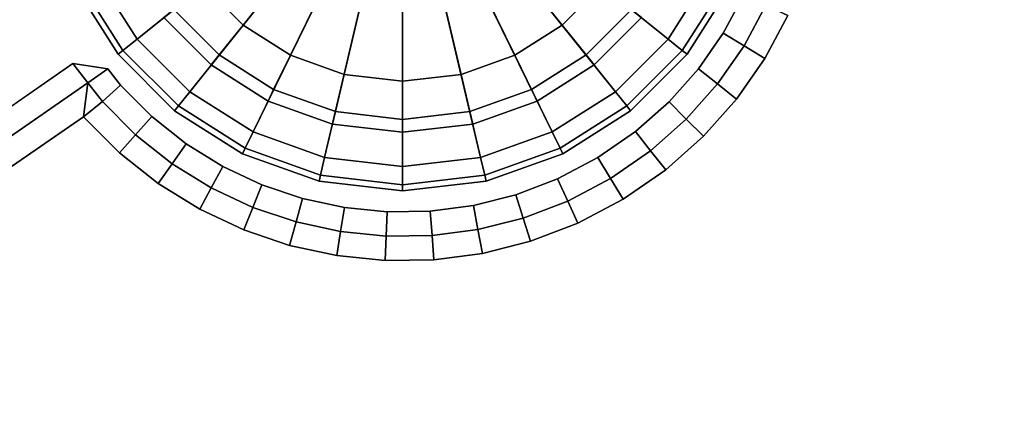
# Model space of a CAD drawing. Units: millimetres. Extents: x 4996 to 6361, y 5075 to 6322.
# Drawn here: x 5131 to 5171, y 6258 to 6275 of the extents above; entities that cross this region are included whole.
import ezdxf

# ---------------------------------------------------------------- set-up
doc = ezdxf.new("R2010")
doc.units = ezdxf.units.MM
doc.header["$MEASUREMENT"] = 0

# ---------------------------------------------------------------- blocks, each defined once
blk = doc.blocks.new('23f878cb-b410-4072-99d6-75f0e1d8558f')
at = {"color": 0}
for points, invisible_edges in [([(20.6979, 22.1271, 43.4), (22.2373, 20.5019, 43.4), (24.2351, 15.6217, 43.4)], 14), ([(20.6979, 22.1271, 43.4), (24.2351, 15.6217, 43.4), (24.2613, 15.4214, 43.4)], 13), ([(24.2613, 15.4214, 48.3), (24.2351, 15.6217, 48.3), (20.6979, 22.1271, 48.3)], 14), ([(24.2351, 15.6217, 48.3), (22.2373, 20.5019, 48.3), (20.6979, 22.1271, 48.3)], 13), ([(22.2373, 20.5019, 43.4), (24.2322, 15.8221, 43.4), (24.2351, 15.6217, 43.4)], 13), ([(22.2373, 20.5019, 43.4), (23.6507, 18.7628, 43.4), (24.252, 16.0206, 43.4)], 14), ([(22.2373, 20.5019, 43.4), (24.252, 16.0206, 43.4), (24.2322, 15.8221, 43.4)], 13), ([(24.252, 16.0206, 48.3), (23.6507, 18.7628, 48.3), (22.2373, 20.5019, 48.3)], 13), ([(24.2351, 15.6217, 48.3), (24.2322, 15.8221, 48.3), (22.2373, 20.5019, 48.3)], 14), ([(24.2322, 15.8221, 48.3), (24.252, 16.0206, 48.3), (22.2373, 20.5019, 48.3)], 14), ([(23.7307, 18.8229, 43.4), (23.8107, 18.883, 43.5), (25.0421, 17.1069, 43.5)], 12), ([(23.8107, 18.883, 48.2), (23.7307, 18.8229, 48.3), (24.9632, 17.0453, 48.3)], 12), ([(23.8107, 18.883, 48.2), (25.0421, 17.1069, 48.2), (25.0421, 17.1069, 43.5)], 12), ([(25.0421, 17.1069, 43.5), (23.8107, 18.883, 43.5), (23.8107, 18.883, 48.2)], 12), ([(24.9632, 17.0453, 48.3), (25.0421, 17.1069, 48.2), (23.8107, 18.883, 48.2)], 12), ([(24.8238, 17.0632, 43.4), (23.6507, 18.7628, 43.4), (23.7307, 18.8229, 43.4)], 12), ([(24.9632, 17.0453, 48.3), (23.7307, 18.8229, 48.3), (23.6507, 18.7628, 48.3)], 12), ([(23.7307, 18.8229, 43.4), (24.9632, 17.0453, 43.4), (24.8238, 17.0632, 43.4)], 12), ([(25.0421, 17.1069, 43.5), (24.9632, 17.0453, 43.4), (23.7307, 18.8229, 43.4)], 12), ([(23.6507, 18.7628, 48.3), (24.8238, 17.0632, 48.3), (24.9632, 17.0453, 48.3)], 12), ([(23.6507, 18.7628, 43.4), (24.6745, 16.9152, 43.4), (24.5484, 16.756, 43.4)], 13), ([(23.6507, 18.7628, 43.4), (24.2939, 16.2152, 43.4), (24.252, 16.0206, 43.4)], 13), ([(23.6507, 18.7628, 43.4), (24.8238, 17.0632, 43.4), (24.6745, 16.9152, 43.4)], 12), ([(23.6507, 18.7628, 43.4), (24.4426, 16.5849, 43.4), (24.3576, 16.4039, 43.4)], 13), ([(23.6507, 18.7628, 43.4), (24.3576, 16.4039, 43.4), (24.2939, 16.2152, 43.4)], 13), ([(23.6507, 18.7628, 43.4), (24.5484, 16.756, 43.4), (24.4426, 16.5849, 43.4)], 13), ([(24.5484, 16.756, 48.3), (24.6745, 16.9152, 48.3), (23.6507, 18.7628, 48.3)], 14), ([(24.6745, 16.9152, 48.3), (24.8238, 17.0632, 48.3), (23.6507, 18.7628, 48.3)], 12), ([(24.4426, 16.5849, 48.3), (24.5484, 16.756, 48.3), (23.6507, 18.7628, 48.3)], 14), ([(24.3576, 16.4039, 48.3), (24.4426, 16.5849, 48.3), (23.6507, 18.7628, 48.3)], 14), ([(24.2939, 16.2152, 48.3), (24.3576, 16.4039, 48.3), (23.6507, 18.7628, 48.3)], 14), ([(24.252, 16.0206, 48.3), (24.2939, 16.2152, 48.3), (23.6507, 18.7628, 48.3)], 14), ([(25.0204, 16.9631, 43.5), (25.0421, 17.1069, 43.5), (25.0421, 17.1069, 48.2)], 12), ([(25.0421, 17.1069, 48.2), (25.0204, 16.9631, 48.2), (25.0204, 16.9631, 43.5)], 12), ([(24.6745, 16.9152, 43.4), (24.8238, 17.0632, 43.4), (24.8867, 16.9854, 43.4)], 12), ([(24.8238, 17.0632, 48.3), (24.6745, 16.9152, 48.3), (24.7492, 16.8485, 48.3)], 12), ([(24.7492, 16.8485, 48.3), (24.8867, 16.9854, 48.3), (24.8238, 17.0632, 48.3)], 12), ([(24.953, 16.9103, 43.5), (24.8867, 16.9854, 43.4), (24.9632, 17.0453, 43.4)], 12), ([(25.0204, 16.9631, 48.2), (24.9632, 17.0453, 48.3), (24.8867, 16.9854, 48.3)], 12), ([(24.9632, 17.0453, 43.4), (25.0204, 16.9631, 43.5), (24.953, 16.9103, 43.5)], 12), ([(24.8867, 16.9854, 43.4), (24.7492, 16.8485, 43.4), (24.6745, 16.9152, 43.4)], 12), ([(24.824, 16.7818, 43.5), (24.7492, 16.8485, 43.4), (24.8867, 16.9854, 43.4)], 12), ([(24.953, 16.9103, 48.2), (24.8867, 16.9854, 48.3), (24.7492, 16.8485, 48.3)], 12), ([(24.8867, 16.9854, 43.4), (24.953, 16.9103, 43.5), (24.824, 16.7818, 43.5)], 12), ([(24.8867, 16.9854, 48.3), (24.953, 16.9103, 48.2), (25.0204, 16.9631, 48.2)], 12), ([(24.953, 16.9103, 43.5), (25.0204, 16.9631, 43.5), (25.0204, 16.9631, 48.2)], 12), ([(25.0204, 16.9631, 48.2), (24.953, 16.9103, 48.2), (24.953, 16.9103, 43.5)], 12), ([(24.5484, 16.756, 43.4), (24.6745, 16.9152, 43.4), (24.7492, 16.8485, 43.4)], 12), ([(24.6745, 16.9152, 48.3), (24.5484, 16.756, 48.3), (24.6304, 16.6984, 48.3)], 12), ([(24.6304, 16.6984, 48.3), (24.7492, 16.8485, 48.3), (24.6745, 16.9152, 48.3)], 12), ([(24.7492, 16.8485, 48.3), (24.824, 16.7818, 48.2), (24.953, 16.9103, 48.2)], 12), ([(24.953, 16.9103, 48.2), (24.824, 16.7818, 48.2), (24.824, 16.7818, 43.5)], 12), ([(24.824, 16.7818, 43.5), (24.953, 16.9103, 43.5), (24.953, 16.9103, 48.2)], 12), ([(24.7492, 16.8485, 43.4), (24.6304, 16.6984, 43.4), (24.5484, 16.756, 43.4)], 12), ([(24.824, 16.7818, 48.2), (24.7492, 16.8485, 48.3), (24.6304, 16.6984, 48.3)], 12), ([(24.7124, 16.6409, 43.5), (24.6304, 16.6984, 43.4), (24.7492, 16.8485, 43.4)], 12), ([(24.7492, 16.8485, 43.4), (24.824, 16.7818, 43.5), (24.7124, 16.6409, 43.5)], 12), ([(24.6304, 16.6984, 48.3), (24.7124, 16.6409, 48.2), (24.824, 16.7818, 48.2)], 12), ([(24.7124, 16.6409, 43.5), (24.824, 16.7818, 43.5), (24.824, 16.7818, 48.2)], 12), ([(24.824, 16.7818, 48.2), (24.7124, 16.6409, 48.2), (24.7124, 16.6409, 43.5)], 12), ([(24.4426, 16.5849, 43.4), (24.5484, 16.756, 43.4), (24.6304, 16.6984, 43.4)], 12), ([(24.5484, 16.756, 48.3), (24.4426, 16.5849, 48.3), (24.5307, 16.5372, 48.3)], 12), ([(24.5307, 16.5372, 48.3), (24.6304, 16.6984, 48.3), (24.5484, 16.756, 48.3)], 12), ([(24.6304, 16.6984, 43.4), (24.5307, 16.5372, 43.4), (24.4426, 16.5849, 43.4)], 12), ([(24.6188, 16.4894, 43.5), (24.5307, 16.5372, 43.4), (24.6304, 16.6984, 43.4)], 12), ([(24.7124, 16.6409, 48.2), (24.6304, 16.6984, 48.3), (24.5307, 16.5372, 48.3)], 12), ([(24.6304, 16.6984, 43.4), (24.7124, 16.6409, 43.5), (24.6188, 16.4894, 43.5)], 12), ([(24.5307, 16.5372, 48.3), (24.6188, 16.4894, 48.2), (24.7124, 16.6409, 48.2)], 12), ([(24.7124, 16.6409, 48.2), (24.6188, 16.4894, 48.2), (24.6188, 16.4894, 43.5)], 12), ([(24.6188, 16.4894, 43.5), (24.7124, 16.6409, 43.5), (24.7124, 16.6409, 48.2)], 12), ([(24.3576, 16.4039, 43.4), (24.4426, 16.5849, 43.4), (24.5307, 16.5372, 43.4)], 12), ([(24.4426, 16.5849, 48.3), (24.3576, 16.4039, 48.3), (24.4506, 16.3666, 48.3)], 12), ([(24.4506, 16.3666, 48.3), (24.5307, 16.5372, 48.3), (24.4426, 16.5849, 48.3)], 12), ([(24.5307, 16.5372, 43.4), (24.4506, 16.3666, 43.4), (24.3576, 16.4039, 43.4)], 12), ([(24.5435, 16.3292, 43.5), (24.4506, 16.3666, 43.4), (24.5307, 16.5372, 43.4)], 12), ([(24.6188, 16.4894, 48.2), (24.5307, 16.5372, 48.3), (24.4506, 16.3666, 48.3)], 12), ([(24.5307, 16.5372, 43.4), (24.6188, 16.4894, 43.5), (24.5435, 16.3292, 43.5)], 12), ([(24.4506, 16.3666, 48.3), (24.5435, 16.3292, 48.2), (24.6188, 16.4894, 48.2)], 12), ([(24.6188, 16.4894, 48.2), (24.5435, 16.3292, 48.2), (24.5435, 16.3292, 43.5)], 12), ([(24.5435, 16.3292, 43.5), (24.6188, 16.4894, 43.5), (24.6188, 16.4894, 48.2)], 12), ([(24.2939, 16.2152, 43.4), (24.3576, 16.4039, 43.4), (24.4506, 16.3666, 43.4)], 12), ([(24.3576, 16.4039, 48.3), (24.2939, 16.2152, 48.3), (24.3905, 16.1886, 48.3)], 12), ([(24.3905, 16.1886, 48.3), (24.4506, 16.3666, 48.3), (24.3576, 16.4039, 48.3)], 12), ([(24.4506, 16.3666, 43.4), (24.3905, 16.1886, 43.4), (24.2939, 16.2152, 43.4)], 12), ([(24.4871, 16.162, 43.5), (24.3905, 16.1886, 43.4), (24.4506, 16.3666, 43.4)], 12), ([(24.5435, 16.3292, 48.2), (24.4506, 16.3666, 48.3), (24.3905, 16.1886, 48.3)], 12), ([(24.3905, 16.1886, 48.3), (24.4871, 16.162, 48.2), (24.5435, 16.3292, 48.2)], 12), ([(24.4506, 16.3666, 43.4), (24.5435, 16.3292, 43.5), (24.4871, 16.162, 43.5)], 12), ([(24.4871, 16.162, 43.5), (24.5435, 16.3292, 43.5), (24.5435, 16.3292, 48.2)], 12), ([(24.5435, 16.3292, 48.2), (24.4871, 16.162, 48.2), (24.4871, 16.162, 43.5)], 12), ([(24.252, 16.0206, 43.4), (24.2939, 16.2152, 43.4), (24.3905, 16.1886, 43.4)], 12), ([(24.2939, 16.2152, 48.3), (24.252, 16.0206, 48.3), (24.3509, 16.0051, 48.3)], 12), ([(24.3509, 16.0051, 48.3), (24.3905, 16.1886, 48.3), (24.2939, 16.2152, 48.3)], 12), ([(24.3905, 16.1886, 43.4), (24.3509, 16.0051, 43.4), (24.252, 16.0206, 43.4)], 12), ([(24.4498, 15.9895, 43.5), (24.3509, 16.0051, 43.4), (24.3905, 16.1886, 43.4)], 12), ([(24.4871, 16.162, 48.2), (24.3905, 16.1886, 48.3), (24.3509, 16.0051, 48.3)], 12), ([(24.3905, 16.1886, 43.4), (24.4871, 16.162, 43.5), (24.4498, 15.9895, 43.5)], 12), ([(24.3509, 16.0051, 48.3), (24.4498, 15.9895, 48.2), (24.4871, 16.162, 48.2)], 12), ([(24.4871, 16.162, 48.2), (24.4498, 15.9895, 48.2), (24.4498, 15.9895, 43.5)], 12), ([(24.4498, 15.9895, 43.5), (24.4871, 16.162, 43.5), (24.4871, 16.162, 48.2)], 12), ([(24.2322, 15.8221, 43.4), (24.252, 16.0206, 43.4), (24.3509, 16.0051, 43.4)], 12), ([(24.252, 16.0206, 48.3), (24.2322, 15.8221, 48.3), (24.3323, 15.8179, 48.3)], 12), ([(24.3509, 16.0051, 43.4), (24.3323, 15.8179, 43.4), (24.2322, 15.8221, 43.4)], 12), ([(24.3323, 15.8179, 48.3), (24.3509, 16.0051, 48.3), (24.252, 16.0206, 48.3)], 12), ([(24.4323, 15.8137, 43.5), (24.3323, 15.8179, 43.4), (24.3509, 16.0051, 43.4)], 12), ([(24.4498, 15.9895, 48.2), (24.3509, 16.0051, 48.3), (24.3323, 15.8179, 48.3)], 12), ([(24.3509, 16.0051, 43.4), (24.4498, 15.9895, 43.5), (24.4323, 15.8137, 43.5)], 12), ([(24.3323, 15.8179, 48.3), (24.4323, 15.8137, 48.2), (24.4498, 15.9895, 48.2)], 12), ([(24.4498, 15.9895, 48.2), (24.4323, 15.8137, 48.2), (24.4323, 15.8137, 43.5)], 12), ([(24.4323, 15.8137, 43.5), (24.4498, 15.9895, 43.5), (24.4498, 15.9895, 48.2)], 12), ([(24.2351, 15.6217, 43.4), (24.2322, 15.8221, 43.4), (24.3323, 15.8179, 43.4)], 12), ([(24.3351, 15.629, 48.3), (24.3323, 15.8179, 48.3), (24.2322, 15.8221, 48.3)], 12), ([(24.2322, 15.8221, 48.3), (24.2351, 15.6217, 48.3), (24.3351, 15.629, 48.3)], 12), ([(24.3323, 15.8179, 43.4), (24.3351, 15.629, 43.4), (24.2351, 15.6217, 43.4)], 12), ([(24.435, 15.6362, 43.5), (24.3351, 15.629, 43.4), (24.3323, 15.8179, 43.4)], 12), ([(24.3323, 15.8179, 43.4), (24.4323, 15.8137, 43.5), (24.435, 15.6362, 43.5)], 12), ([(24.4323, 15.8137, 48.2), (24.3323, 15.8179, 48.3), (24.3351, 15.629, 48.3)], 12), ([(24.3351, 15.629, 48.3), (24.435, 15.6362, 48.2), (24.4323, 15.8137, 48.2)], 12), ([(24.4323, 15.8137, 48.2), (24.435, 15.6362, 48.2), (24.435, 15.6362, 43.5)], 12), ([(24.435, 15.6362, 43.5), (24.4323, 15.8137, 43.5), (24.4323, 15.8137, 48.2)], 12), ([(24.2613, 15.4214, 43.4), (24.2351, 15.6217, 43.4), (24.3351, 15.629, 43.4)], 12), ([(24.3597, 15.4402, 48.3), (24.3351, 15.629, 48.3), (24.2351, 15.6217, 48.3)], 12), ([(24.2351, 15.6217, 48.3), (24.2613, 15.4214, 48.3), (24.3597, 15.4402, 48.3)], 12), ([(24.3351, 15.629, 43.4), (24.3597, 15.4402, 43.4), (24.2613, 15.4214, 43.4)], 12), ([(24.3351, 15.629, 43.4), (24.435, 15.6362, 43.5), (24.4581, 15.459, 43.5)], 12), ([(24.435, 15.6362, 48.2), (24.3351, 15.629, 48.3), (24.3597, 15.4402, 48.3)], 12), ([(24.4581, 15.459, 43.5), (24.3597, 15.4402, 43.4), (24.3351, 15.629, 43.4)], 12), ([(24.3597, 15.4402, 48.3), (24.4581, 15.459, 48.2), (24.435, 15.6362, 48.2)], 12), ([(24.435, 15.6362, 48.2), (24.4581, 15.459, 48.2), (24.4581, 15.459, 43.5)], 12), ([(24.4581, 15.459, 43.5), (24.435, 15.6362, 43.5), (24.435, 15.6362, 48.2)], 12), ([(24.3113, 15.2233, 43.4), (24.2613, 15.4214, 43.4), (24.3597, 15.4402, 43.4)], 12), ([(24.4068, 15.2535, 48.3), (24.3597, 15.4402, 48.3), (24.2613, 15.4214, 48.3)], 12), ([(24.3597, 15.4402, 43.4), (24.4068, 15.2535, 43.4), (24.3113, 15.2233, 43.4)], 12), ([(24.4581, 15.459, 48.2), (24.3597, 15.4402, 48.3), (24.4068, 15.2535, 48.3)], 12), ([(24.3597, 15.4402, 43.4), (24.4581, 15.459, 43.5), (24.5023, 15.2837, 43.5)], 12), ([(24.5023, 15.2837, 43.5), (24.4068, 15.2535, 43.4), (24.3597, 15.4402, 43.4)], 12), ([(24.4068, 15.2535, 48.3), (24.5023, 15.2837, 48.2), (24.4581, 15.459, 48.2)], 12), ([(24.5023, 15.2837, 43.5), (24.4581, 15.459, 43.5), (24.4581, 15.459, 48.2)], 12), ([(24.4581, 15.459, 48.2), (24.5023, 15.2837, 48.2), (24.5023, 15.2837, 43.5)], 12), ([(-0.4101, -27.5481, 43.4), (24.2613, 15.4214, 43.4), (24.3113, 15.2233, 43.4)], 13), ([(24.3113, 15.2233, 48.3), (24.2613, 15.4214, 48.3), (-0.4101, -27.5481, 48.3)], 14), ([(24.2613, 15.4214, 48.3), (24.3113, 15.2233, 48.3), (24.4068, 15.2535, 48.3)], 12), ([(24.5023, 15.2837, 48.2), (24.4068, 15.2535, 48.3), (24.4767, 15.0708, 48.3)], 12), ([(24.4068, 15.2535, 43.4), (24.5023, 15.2837, 43.5), (24.568, 15.1121, 43.5)], 12), ([(24.4767, 15.0708, 48.3), (24.568, 15.1121, 48.2), (24.5023, 15.2837, 48.2)], 12), ([(24.5023, 15.2837, 48.2), (24.568, 15.1121, 48.2), (24.568, 15.1121, 43.5)], 12), ([(24.568, 15.1121, 43.5), (24.5023, 15.2837, 43.5), (24.5023, 15.2837, 48.2)], 12), ([(24.3855, 15.0294, 43.4), (24.3113, 15.2233, 43.4), (24.4068, 15.2535, 43.4)], 12), ([(24.4767, 15.0708, 48.3), (24.4068, 15.2535, 48.3), (24.3113, 15.2233, 48.3)], 12), ([(24.4068, 15.2535, 43.4), (24.4767, 15.0708, 43.4), (24.3855, 15.0294, 43.4)], 12), ([(24.568, 15.1121, 43.5), (24.4767, 15.0708, 43.4), (24.4068, 15.2535, 43.4)], 12), ([(-0.2085, -27.512, 43.4), (-0.4101, -27.5481, 43.4), (24.3113, 15.2233, 43.4)], 14), ([(24.3113, 15.2233, 48.3), (-0.4101, -27.5481, 48.3), (-0.2085, -27.512, 48.3)], 13), ([(-0.2085, -27.512, 43.4), (24.3113, 15.2233, 43.4), (24.3855, 15.0294, 43.4)], 13), ([(24.3855, 15.0294, 48.3), (24.3113, 15.2233, 48.3), (-0.2085, -27.512, 48.3)], 14), ([(24.3113, 15.2233, 48.3), (24.3855, 15.0294, 48.3), (24.4767, 15.0708, 48.3)], 12), ([(24.568, 15.1121, 48.2), (24.4767, 15.0708, 48.3), (24.5699, 14.8942, 48.3)], 12), ([(24.4767, 15.0708, 43.4), (24.568, 15.1121, 43.5), (24.6555, 14.9461, 43.5)], 12), ([(24.6555, 14.9461, 43.5), (24.568, 15.1121, 43.5), (24.568, 15.1121, 48.2)], 12), ([(24.568, 15.1121, 48.2), (24.6555, 14.9461, 48.2), (24.6555, 14.9461, 43.5)], 12), ([(24.5699, 14.8942, 48.3), (24.6555, 14.9461, 48.2), (24.568, 15.1121, 48.2)], 12), ([(24.4842, 14.8422, 43.4), (24.3855, 15.0294, 43.4), (24.4767, 15.0708, 43.4)], 12), ([(24.5699, 14.8942, 48.3), (24.4767, 15.0708, 48.3), (24.3855, 15.0294, 48.3)], 12), ([(24.4767, 15.0708, 43.4), (24.5699, 14.8942, 43.4), (24.4842, 14.8422, 43.4)], 12), ([(24.6555, 14.9461, 43.5), (24.5699, 14.8942, 43.4), (24.4767, 15.0708, 43.4)], 12), ([(0, -27.4997, 43.4), (-0.2085, -27.512, 43.4), (24.3855, 15.0294, 43.4)], 14), ([(24.3855, 15.0294, 48.3), (-0.2085, -27.512, 48.3), (0, -27.4997, 48.3)], 13), ([(0, -27.4997, 43.4), (24.3855, 15.0294, 43.4), (24.4842, 14.8422, 43.4)], 13), ([(24.4842, 14.8422, 48.3), (24.3855, 15.0294, 48.3), (0, -27.4997, 48.3)], 14), ([(24.3855, 15.0294, 48.3), (24.4842, 14.8422, 48.3), (24.5699, 14.8942, 48.3)], 12), ([(24.6555, 14.9461, 48.2), (24.5699, 14.8942, 48.3), (24.6838, 14.7295, 48.3)], 12), ([(24.5699, 14.8942, 43.4), (24.6555, 14.9461, 43.5), (24.7626, 14.7913, 43.5)], 12), ([(24.7626, 14.7913, 43.5), (24.6555, 14.9461, 43.5), (24.6555, 14.9461, 48.2)], 12), ([(24.6555, 14.9461, 48.2), (24.7626, 14.7913, 48.2), (24.7626, 14.7913, 43.5)], 12), ([(24.6838, 14.7295, 48.3), (24.7626, 14.7913, 48.2), (24.6555, 14.9461, 48.2)], 12), ([(24.605, 14.6676, 43.4), (24.4842, 14.8422, 43.4), (24.5699, 14.8942, 43.4)], 12), ([(24.6838, 14.7295, 48.3), (24.5699, 14.8942, 48.3), (24.4842, 14.8422, 48.3)], 12), ([(24.5699, 14.8942, 43.4), (24.6838, 14.7295, 43.4), (24.605, 14.6676, 43.4)], 12), ([(24.7626, 14.7913, 43.5), (24.6838, 14.7295, 43.4), (24.5699, 14.8942, 43.4)], 12), ([(0, -27.4997, 43.4), (24.4842, 14.8422, 43.4), (24.605, 14.6676, 43.4)], 13), ([(24.605, 14.6676, 48.3), (24.4842, 14.8422, 48.3), (0, -27.4997, 48.3)], 14), ([(24.4842, 14.8422, 48.3), (24.605, 14.6676, 48.3), (24.6838, 14.7295, 48.3)], 12), ([(24.6838, 14.7295, 43.4), (24.7626, 14.7913, 43.5), (24.8849, 14.6535, 43.5)], 12), ([(24.7626, 14.7913, 48.2), (24.6838, 14.7295, 48.3), (24.814, 14.5827, 48.3)], 12), ([(24.8849, 14.6535, 43.5), (24.7626, 14.7913, 43.5), (24.7626, 14.7913, 48.2)], 12), ([(24.7626, 14.7913, 48.2), (24.8849, 14.6535, 48.2), (24.8849, 14.6535, 43.5)], 12), ([(24.814, 14.5827, 48.3), (24.8849, 14.6535, 48.2), (24.7626, 14.7913, 48.2)], 12), ([(24.7432, 14.5119, 43.4), (24.605, 14.6676, 43.4), (24.6838, 14.7295, 43.4)], 12), ([(24.814, 14.5827, 48.3), (24.6838, 14.7295, 48.3), (24.605, 14.6676, 48.3)], 12), ([(24.6838, 14.7295, 43.4), (24.814, 14.5827, 43.4), (24.7432, 14.5119, 43.4)], 12), ([(24.8849, 14.6535, 43.5), (24.814, 14.5827, 43.4), (24.6838, 14.7295, 43.4)], 12), ([(0, -27.4997, 43.4), (24.605, 14.6676, 43.4), (24.7432, 14.5119, 43.4)], 13), ([(24.7432, 14.5119, 48.3), (24.605, 14.6676, 48.3), (0, -27.4997, 48.3)], 14), ([(24.605, 14.6676, 48.3), (24.7432, 14.5119, 48.3), (24.814, 14.5827, 48.3)], 12), ([(24.814, 14.5827, 43.4), (24.8849, 14.6535, 43.5), (25.0205, 14.533, 43.5)], 12), ([(24.8849, 14.6535, 48.2), (24.814, 14.5827, 48.3), (24.9585, 14.4544, 48.3)], 12), ([(25.0205, 14.533, 43.5), (24.8849, 14.6535, 43.5), (24.8849, 14.6535, 48.2)], 12), ([(24.8849, 14.6535, 48.2), (25.0205, 14.533, 48.2), (25.0205, 14.533, 43.5)], 12), ([(24.9585, 14.4544, 48.3), (25.0205, 14.533, 48.2), (24.8849, 14.6535, 48.2)], 12), ([(24.8964, 14.3757, 43.4), (24.7432, 14.5119, 43.4), (24.814, 14.5827, 43.4)], 12), ([(24.9585, 14.4544, 48.3), (24.814, 14.5827, 48.3), (24.7432, 14.5119, 48.3)], 12), ([(24.814, 14.5827, 43.4), (24.9585, 14.4544, 43.4), (24.8964, 14.3757, 43.4)], 12), ([(25.0205, 14.533, 43.5), (24.9585, 14.4544, 43.4), (24.814, 14.5827, 43.4)], 12), ([(0, -27.4997, 43.4), (24.7432, 14.5119, 43.4), (24.8964, 14.3757, 43.4)], 13), ([(24.8964, 14.3757, 48.3), (24.7432, 14.5119, 48.3), (0, -27.4997, 48.3)], 14), ([(24.7432, 14.5119, 48.3), (24.8964, 14.3757, 48.3), (24.9585, 14.4544, 48.3)], 12), ([(25.0205, 14.533, 48.2), (24.9585, 14.4544, 48.3), (25.1151, 14.3451, 48.3)], 12), ([(24.9585, 14.4544, 43.4), (25.0205, 14.533, 43.5), (25.1676, 14.4304, 43.5)], 12), ([(25.0205, 14.533, 48.2), (25.1676, 14.4304, 48.2), (25.1676, 14.4304, 43.5)], 12), ([(25.1676, 14.4304, 43.5), (25.0205, 14.533, 43.5), (25.0205, 14.533, 48.2)], 12), ([(25.1151, 14.3451, 48.3), (25.1676, 14.4304, 48.2), (25.0205, 14.533, 48.2)], 12), ([(25.0627, 14.2598, 43.4), (24.8964, 14.3757, 43.4), (24.9585, 14.4544, 43.4)], 12), ([(25.1151, 14.3451, 48.3), (24.9585, 14.4544, 48.3), (24.8964, 14.3757, 48.3)], 12), ([(24.9585, 14.4544, 43.4), (25.1151, 14.3451, 43.4), (25.0627, 14.2598, 43.4)], 12), ([(25.1676, 14.4304, 43.5), (25.1151, 14.3451, 43.4), (24.9585, 14.4544, 43.4)], 12), ([(25.1151, 14.3451, 43.4), (25.1676, 14.4304, 43.5), (25.3244, 14.3461, 43.5)], 12), ([(25.1676, 14.4304, 48.2), (25.1151, 14.3451, 48.3), (25.2821, 14.2553, 48.3)], 12), ([(25.1676, 14.4304, 48.2), (25.3244, 14.3461, 48.2), (25.3244, 14.3461, 43.5)], 12), ([(25.3244, 14.3461, 43.5), (25.1676, 14.4304, 43.5), (25.1676, 14.4304, 48.2)], 12), ([(25.2821, 14.2553, 48.3), (25.3244, 14.3461, 48.2), (25.1676, 14.4304, 48.2)], 12), ([(0, -27.4997, 43.4), (24.8964, 14.3757, 43.4), (25.0627, 14.2598, 43.4)], 13), ([(25.0627, 14.2598, 48.3), (24.8964, 14.3757, 48.3), (0, -27.4997, 48.3)], 14), ([(24.8964, 14.3757, 48.3), (25.0627, 14.2598, 48.3), (25.1151, 14.3451, 48.3)], 12), ([(25.2398, 14.1645, 43.4), (25.0627, 14.2598, 43.4), (25.1151, 14.3451, 43.4)], 12), ([(25.2821, 14.2553, 48.3), (25.1151, 14.3451, 48.3), (25.0627, 14.2598, 48.3)], 12), ([(25.3244, 14.3461, 43.5), (25.2821, 14.2553, 43.4), (25.1151, 14.3451, 43.4)], 12), ([(25.1151, 14.3451, 43.4), (25.2821, 14.2553, 43.4), (25.2398, 14.1645, 43.4)], 12), ([(25.0627, 14.2598, 48.3), (25.2398, 14.1645, 48.3), (25.2821, 14.2553, 48.3)], 12), ([(28.1961, 10.3973, 48.3), (25.2398, 14.1645, 48.3), (25.0627, 14.2598, 48.3)], 13), ([(28.5252, 9.381, 48.3), (28.1961, 10.3973, 48.3), (25.0627, 14.2598, 48.3)], 14), ([(25.0627, 14.2598, 43.4), (28.1961, 10.3973, 43.4), (28.5252, 9.381, 43.4)], 13), ([(25.0627, 14.2598, 43.4), (25.2398, 14.1645, 43.4), (28.1961, 10.3973, 43.4)], 14)]:
    blk.add_3dface(points, dxfattribs=dict(at, invisible_edges=invisible_edges))
for points in [[(25.0421, 17.1069, 48.2), (24.9632, 17.0453, 48.3), (25.0204, 16.9631, 48.2)], [(24.9632, 17.0453, 43.4), (25.0421, 17.1069, 43.5), (25.0204, 16.9631, 43.5)], [(24.9632, 17.0453, 43.4), (24.8867, 16.9854, 43.4), (24.8238, 17.0632, 43.4)], [(24.8867, 16.9854, 48.3), (24.9632, 17.0453, 48.3), (24.8238, 17.0632, 48.3)]]:
    blk.add_3dface(points, dxfattribs=at)
blk = doc.blocks.new('48ca0995-f14a-42b9-9052-90d3e3084286')
at = {"color": 0}
blk.add_blockref('23f878cb-b410-4072-99d6-75f0e1d8558f', (0, 0), dxfattribs=at)
blk = doc.blocks.new('86bc8533-cd06-4757-a0a6-0571a93f29c0')
at = {"color": 0}
blk.add_blockref('48ca0995-f14a-42b9-9052-90d3e3084286', (0, 0), dxfattribs=at)
blk = doc.blocks.new('f6ed27ae-d0a6-4baf-baf2-eca53ad0aaa6')
at = {"color": 154, "true_color": 0x1c59b1, "invisible_edges": 15}
for points in [[(24.2613, 15.4214, 48.3), (20.6979, 22.1271, 48.3), (-0.4101, -27.5481, 48.3)], [(-0.4101, -27.5481, 43.4), (20.6979, 22.1271, 43.4), (24.2613, 15.4214, 43.4)], [(0, -27.4997, 43.4), (25.0627, 14.2598, 43.4), (28.5252, 9.381, 43.4)], [(28.5252, 9.381, 48.3), (25.0627, 14.2598, 48.3), (0, -27.4997, 48.3)]]:
    blk.add_3dface(points, dxfattribs=at)
blk.add_blockref('86bc8533-cd06-4757-a0a6-0571a93f29c0', (0, 0))
blk = doc.blocks.new('588db1fe-7929-443e-8faf-bc4141cf206b')
blk.add_blockref('f6ed27ae-d0a6-4baf-baf2-eca53ad0aaa6', (0, 0))
blk = doc.blocks.new('56e33124-1269-48e1-9595-8fa80672a2d1')
at = {"color": 154, "true_color": 0x1c59b1, "invisible_edges": 12}
for points in [[(-26.9187, 16.9202, 48.2), (-26.6402, 17.0974, 48.2), (-26.6402, 17.0974, 0.9)], [(-26.6402, 17.0974, 0.9), (-26.9187, 16.9202, 0.9), (-26.9187, 16.9202, 48.2)], [(-26.9187, 16.9202, 0.6), (-26.9187, 16.9202, 0.9), (-26.6402, 17.0974, 0.9)], [(-26.6402, 17.0974, 0.9), (-26.6402, 17.0974, 0.6), (-26.9187, 16.9202, 0.6)], [(-26.9031, 16.9007, 0.525), (-26.9187, 16.9202, 0.6), (-26.6402, 17.0974, 0.6)], [(-26.6402, 17.0974, 0.6), (-26.6292, 17.075, 0.525), (-26.9031, 16.9007, 0.525)], [(-26.8562, 16.8422, 0.5), (-26.9031, 16.9007, 0.525), (-26.6292, 17.075, 0.525)], [(-26.6292, 17.075, 0.525), (-26.5962, 17.0076, 0.5), (-26.8562, 16.8422, 0.5)], [(-26.8562, 16.8422, 0.5), (-26.5962, 17.0076, 0.5), (-26.4418, 16.6932, 0.5)], [(-26.9187, 16.9202, 0.9), (-27.1511, 16.6879, 0.9), (-27.1511, 16.6879, 48.2)], [(-27.1511, 16.6879, 48.2), (-26.9187, 16.9202, 48.2), (-26.9187, 16.9202, 0.9)], [(-27.1511, 16.6879, 0.6), (-27.1511, 16.6879, 0.9), (-26.9187, 16.9202, 0.9)], [(-26.9187, 16.9202, 0.9), (-26.9187, 16.9202, 0.6), (-27.1511, 16.6879, 0.6)], [(-27.1316, 16.6722, 0.525), (-27.1511, 16.6879, 0.6), (-26.9187, 16.9202, 0.6)], [(-26.9187, 16.9202, 0.6), (-26.9031, 16.9007, 0.525), (-27.1316, 16.6722, 0.525)], [(-27.073, 16.6253, 0.5), (-27.1316, 16.6722, 0.525), (-26.9031, 16.9007, 0.525)], [(-26.9031, 16.9007, 0.525), (-26.8562, 16.8422, 0.5), (-27.073, 16.6253, 0.5)], [(-27.073, 16.6253, 0.5), (-26.8562, 16.8422, 0.5), (-26.6365, 16.5691, 0.5)], [(-26.4418, 16.6932, 0.5), (-26.6365, 16.5691, 0.5), (-26.8562, 16.8422, 0.5)], [(-26.9217, 16.505, 0.0625), (-26.9627, 16.5378, 0.25), (-26.7677, 16.733, 0.25)], [(-26.7349, 16.692, 0.4375), (-26.7677, 16.733, 0.25), (-26.9627, 16.5378, 0.25)], [(-26.7677, 16.733, 0.25), (-26.7349, 16.692, 0.0625), (-26.9217, 16.505, 0.0625)], [(-26.9627, 16.5378, 0.25), (-26.9217, 16.505, 0.4375), (-26.7349, 16.692, 0.4375)], [(-26.6365, 16.5691, 0.5), (-26.7349, 16.692, 0.4375), (-26.9217, 16.505, 0.4375)], [(-26.799, 16.4065), (-26.9217, 16.505, 0.0625), (-26.7349, 16.692, 0.0625)], [(-26.7349, 16.692, 0.0625), (-26.6365, 16.5691), (-26.799, 16.4065)], [(-27.1511, 16.6879, 0.9), (-27.3282, 16.4093, 0.9), (-27.3282, 16.4093, 48.2)], [(-27.3282, 16.4093, 48.2), (-27.1511, 16.6879, 48.2), (-27.1511, 16.6879, 0.9)], [(-27.3282, 16.4093, 0.6), (-27.3282, 16.4093, 0.9), (-27.1511, 16.6879, 0.9)], [(-27.1511, 16.6879, 0.9), (-27.1511, 16.6879, 0.6), (-27.3282, 16.4093, 0.6)], [(-27.3058, 16.3983, 0.525), (-27.3282, 16.4093, 0.6), (-27.1511, 16.6879, 0.6)], [(-27.1511, 16.6879, 0.6), (-27.1316, 16.6722, 0.525), (-27.3058, 16.3983, 0.525)], [(-27.2384, 16.3654, 0.5), (-27.3058, 16.3983, 0.525), (-27.1316, 16.6722, 0.525)], [(-27.1316, 16.6722, 0.525), (-27.073, 16.6253, 0.5), (-27.2384, 16.3654, 0.5)], [(-27.2384, 16.3654, 0.5), (-27.073, 16.6253, 0.5), (-26.799, 16.4065, 0.5)], [(-26.6365, 16.5691, 0.5), (-26.799, 16.4065, 0.5), (-27.073, 16.6253, 0.5)], [(-26.9217, 16.505, 0.4375), (-26.9627, 16.5378, 0.25), (-27.1113, 16.3038, 0.25)], [(-27.0642, 16.2808, 0.0625), (-27.1113, 16.3038, 0.25), (-26.9627, 16.5378, 0.25)], [(-26.9627, 16.5378, 0.25), (-26.9217, 16.505, 0.0625), (-27.0642, 16.2808, 0.0625)], [(-26.9217, 16.505, 0.4375), (-26.799, 16.4065, 0.5), (-26.6365, 16.5691, 0.5)], [(-27.1113, 16.3038, 0.25), (-27.0642, 16.2808, 0.4375), (-26.9217, 16.505, 0.4375)], [(-26.9229, 16.2115), (-27.0642, 16.2808, 0.0625), (-26.9217, 16.505, 0.0625)], [(-26.799, 16.4065, 0.5), (-26.9217, 16.505, 0.4375), (-27.0642, 16.2808, 0.4375)], [(-26.9217, 16.505, 0.0625), (-26.799, 16.4065), (-26.9229, 16.2115)], [(-27.3282, 16.4093, 0.9), (-27.4412, 16.0937, 0.9), (-27.4412, 16.0937, 48.2)], [(-27.4412, 16.0937, 48.2), (-27.3282, 16.4093, 48.2), (-27.3282, 16.4093, 0.9)], [(-27.4412, 16.0937, 0.6), (-27.4412, 16.0937, 0.9), (-27.3282, 16.4093, 0.9)], [(-27.3282, 16.4093, 0.9), (-27.3282, 16.4093, 0.6), (-27.4412, 16.0937, 0.6)], [(-27.4168, 16.088, 0.525), (-27.4412, 16.0937, 0.6), (-27.3282, 16.4093, 0.6)], [(-27.3282, 16.4093, 0.6), (-27.3058, 16.3983, 0.525), (-27.4168, 16.088, 0.525)], [(-27.3438, 16.0708, 0.5), (-27.4168, 16.088, 0.525), (-27.3058, 16.3983, 0.525)], [(-27.3058, 16.3983, 0.525), (-27.2384, 16.3654, 0.5), (-27.3438, 16.0708, 0.5)], [(-26.799, 16.4065, 0.5), (-26.9229, 16.2115, 0.5), (-27.2384, 16.3654, 0.5)], [(-27.0642, 16.2808, 0.4375), (-26.9229, 16.2115, 0.5), (-26.799, 16.4065, 0.5)], [(-27.3438, 16.0708, 0.5), (-27.2384, 16.3654, 0.5), (-26.9229, 16.2115, 0.5)], [(-27.0642, 16.2808, 0.4375), (-27.1113, 16.3038, 0.25), (-27.2061, 16.0387, 0.25)], [(-27.155, 16.0267, 0.0625), (-27.2061, 16.0387, 0.25), (-27.1113, 16.3038, 0.25)], [(-27.1113, 16.3038, 0.25), (-27.0642, 16.2808, 0.0625), (-27.155, 16.0267, 0.0625)], [(-27.2061, 16.0387, 0.25), (-27.155, 16.0267, 0.4375), (-27.0642, 16.2808, 0.4375)], [(-27.0019, 15.9906), (-27.155, 16.0267, 0.0625), (-27.0642, 16.2808, 0.0625)], [(-26.9229, 16.2115, 0.5), (-27.0642, 16.2808, 0.4375), (-27.155, 16.0267, 0.4375)], [(-27.0642, 16.2808, 0.0625), (-26.9229, 16.2115), (-27.0019, 15.9906)], [(-26.9229, 16.2115, 0.5), (-27.0019, 15.9906, 0.5), (-27.3438, 16.0708, 0.5)], [(-27.155, 16.0267, 0.4375), (-27.0019, 15.9906, 0.5), (-26.9229, 16.2115, 0.5)], [(-27.4808, 15.75, 48.2), (-27.4412, 16.0937, 48.2), (-27.4412, 16.0937, 0.9)], [(-27.4412, 16.0937, 0.9), (-27.4808, 15.75, 0.9), (-27.4808, 15.75, 48.2)], [(-27.4412, 16.0937, 0.9), (-27.4412, 16.0937, 0.6), (-27.4808, 15.75, 0.6)], [(-27.4808, 15.75, 0.6), (-27.4808, 15.75, 0.9), (-27.4412, 16.0937, 0.9)], [(-27.4558, 15.75, 0.525), (-27.4808, 15.75, 0.6), (-27.4412, 16.0937, 0.6)], [(-27.4412, 16.0937, 0.6), (-27.4168, 16.088, 0.525), (-27.4558, 15.75, 0.525)], [(-27.3808, 15.75, 0.5), (-27.4558, 15.75, 0.525), (-27.4168, 16.088, 0.525)], [(-27.4168, 16.088, 0.525), (-27.3438, 16.0708, 0.5), (-27.3808, 15.75, 0.5)], [(-27.3808, 15.75, 0.5), (-27.3438, 16.0708, 0.5), (-27.0019, 15.9906, 0.5)], [(-27.1869, 15.75, 0.0625), (-27.2393, 15.75, 0.25), (-27.2061, 16.0387, 0.25)], [(-27.155, 16.0267, 0.4375), (-27.2061, 16.0387, 0.25), (-27.2393, 15.75, 0.25)], [(-27.2393, 15.75, 0.25), (-27.1869, 15.75, 0.4375), (-27.155, 16.0267, 0.4375)], [(-27.2061, 16.0387, 0.25), (-27.155, 16.0267, 0.0625), (-27.1869, 15.75, 0.0625)], [(-27.0296, 15.75), (-27.1869, 15.75, 0.0625), (-27.155, 16.0267, 0.0625)], [(-27.0019, 15.9906, 0.5), (-27.155, 16.0267, 0.4375), (-27.1869, 15.75, 0.4375)], [(-27.155, 16.0267, 0.0625), (-27.0019, 15.9906), (-27.0296, 15.75)], [(-27.0019, 15.9906, 0.5), (-27.0296, 15.75, 0.5), (-27.3808, 15.75, 0.5)], [(-27.1869, 15.75, 0.4375), (-27.0296, 15.75, 0.5), (-27.0019, 15.9906, 0.5)], [(-27.4808, 15.75, 0.9), (-27.4412, 15.4063, 0.9), (-27.4412, 15.4063, 48.2)], [(-27.4412, 15.4063, 48.2), (-27.4808, 15.75, 48.2), (-27.4808, 15.75, 0.9)], [(-27.4808, 15.75, 0.9), (-27.4808, 15.75, 0.6), (-27.4412, 15.4063, 0.6)], [(-27.4412, 15.4063, 0.6), (-27.4412, 15.4063, 0.9), (-27.4808, 15.75, 0.9)], [(-27.4168, 15.412, 0.525), (-27.4412, 15.4063, 0.6), (-27.4808, 15.75, 0.6)], [(-27.4808, 15.75, 0.6), (-27.4558, 15.75, 0.525), (-27.4168, 15.412, 0.525)], [(-27.4558, 15.75, 0.525), (-27.3808, 15.75, 0.5), (-27.3438, 15.4292, 0.5)], [(-27.3438, 15.4292, 0.5), (-27.4168, 15.412, 0.525), (-27.4558, 15.75, 0.525)], [(-27.3438, 15.4292, 0.5), (-27.3808, 15.75, 0.5), (-27.0296, 15.75, 0.5)], [(-27.0296, 15.75, 0.5), (-27.0019, 15.5094, 0.5), (-27.3438, 15.4292, 0.5)], [(-27.2393, 15.75, 0.25), (-27.1869, 15.75, 0.0625), (-27.155, 15.4733, 0.0625)], [(-27.155, 15.4733, 0.0625), (-27.2061, 15.4613, 0.25), (-27.2393, 15.75, 0.25)], [(-27.1869, 15.75, 0.4375), (-27.2393, 15.75, 0.25), (-27.2061, 15.4613, 0.25)], [(-27.2061, 15.4613, 0.25), (-27.155, 15.4733, 0.4375), (-27.1869, 15.75, 0.4375)], [(-27.1869, 15.75, 0.0625), (-27.0296, 15.75), (-27.0019, 15.5094)], [(-27.0296, 15.75, 0.5), (-27.1869, 15.75, 0.4375), (-27.155, 15.4733, 0.4375)], [(-27.0019, 15.5094), (-27.155, 15.4733, 0.0625), (-27.1869, 15.75, 0.0625)], [(-27.155, 15.4733, 0.4375), (-27.0019, 15.5094, 0.5), (-27.0296, 15.75, 0.5)], [(-27.2384, 15.1346, 0.5), (-27.3438, 15.4292, 0.5), (-27.0019, 15.5094, 0.5)], [(-27.0019, 15.5094, 0.5), (-26.9229, 15.2885, 0.5), (-27.2384, 15.1346, 0.5)], [(-27.0019, 15.5094, 0.5), (-27.155, 15.4733, 0.4375), (-27.0642, 15.2192, 0.4375)], [(-27.155, 15.4733, 0.0625), (-27.0019, 15.5094), (-26.9229, 15.2885)], [(-27.0642, 15.2192, 0.4375), (-26.9229, 15.2885, 0.5), (-27.0019, 15.5094, 0.5)], [(-27.2061, 15.4613, 0.25), (-27.155, 15.4733, 0.0625), (-27.0642, 15.2192, 0.0625)], [(-27.155, 15.4733, 0.4375), (-27.2061, 15.4613, 0.25), (-27.1113, 15.1962, 0.25)], [(-27.0642, 15.2192, 0.0625), (-27.1113, 15.1962, 0.25), (-27.2061, 15.4613, 0.25)], [(-26.9229, 15.2885), (-27.0642, 15.2192, 0.0625), (-27.155, 15.4733, 0.0625)], [(-27.1113, 15.1962, 0.25), (-27.0642, 15.2192, 0.4375), (-27.155, 15.4733, 0.4375)], [(-27.4412, 15.4063, 0.6), (-27.4168, 15.412, 0.525), (-27.3058, 15.1017, 0.525)], [(-27.3282, 15.0907, 48.2), (-27.4412, 15.4063, 48.2), (-27.4412, 15.4063, 0.9)], [(-27.4412, 15.4063, 0.9), (-27.3282, 15.0907, 0.9), (-27.3282, 15.0907, 48.2)], [(-27.3282, 15.0907, 0.6), (-27.3282, 15.0907, 0.9), (-27.4412, 15.4063, 0.9)], [(-27.4412, 15.4063, 0.9), (-27.4412, 15.4063, 0.6), (-27.3282, 15.0907, 0.6)], [(-27.3058, 15.1017, 0.525), (-27.3282, 15.0907, 0.6), (-27.4412, 15.4063, 0.6)], [(-27.4168, 15.412, 0.525), (-27.3438, 15.4292, 0.5), (-27.2384, 15.1346, 0.5)], [(-27.2384, 15.1346, 0.5), (-27.3058, 15.1017, 0.525), (-27.4168, 15.412, 0.525)], [(-27.073, 14.8747, 0.5), (-27.2384, 15.1346, 0.5), (-26.9229, 15.2885, 0.5)], [(-26.9229, 15.2885, 0.5), (-26.799, 15.0935, 0.5), (-27.073, 14.8747, 0.5)], [(-26.9229, 15.2885, 0.5), (-27.0642, 15.2192, 0.4375), (-26.9217, 14.995, 0.4375)], [(-27.0642, 15.2192, 0.0625), (-26.9229, 15.2885), (-26.799, 15.0935)], [(-26.9217, 14.995, 0.4375), (-26.799, 15.0935, 0.5), (-26.9229, 15.2885, 0.5)], [(-27.0642, 15.2192, 0.4375), (-27.1113, 15.1962, 0.25), (-26.9627, 14.9622, 0.25)], [(-27.1113, 15.1962, 0.25), (-27.0642, 15.2192, 0.0625), (-26.9217, 14.995, 0.0625)], [(-26.9217, 14.995, 0.0625), (-26.9627, 14.9622, 0.25), (-27.1113, 15.1962, 0.25)], [(-26.799, 15.0935), (-26.9217, 14.995, 0.0625), (-27.0642, 15.2192, 0.0625)], [(-26.9627, 14.9622, 0.25), (-26.9217, 14.995, 0.4375), (-27.0642, 15.2192, 0.4375)], [(-27.3058, 15.1017, 0.525), (-27.2384, 15.1346, 0.5), (-27.073, 14.8747, 0.5)], [(-27.3282, 15.0907, 0.6), (-27.3058, 15.1017, 0.525), (-27.1316, 14.8278, 0.525)], [(-27.3282, 15.0907, 0.9), (-27.1511, 14.8121, 0.9), (-27.1511, 14.8121, 48.2)], [(-27.1511, 14.8121, 48.2), (-27.3282, 15.0907, 48.2), (-27.3282, 15.0907, 0.9)], [(-27.3282, 15.0907, 0.9), (-27.3282, 15.0907, 0.6), (-27.1511, 14.8121, 0.6)], [(-27.1511, 14.8121, 0.6), (-27.1511, 14.8121, 0.9), (-27.3282, 15.0907, 0.9)], [(-27.1316, 14.8278, 0.525), (-27.1511, 14.8121, 0.6), (-27.3282, 15.0907, 0.6)], [(-27.073, 14.8747, 0.5), (-27.1316, 14.8278, 0.525), (-27.3058, 15.1017, 0.525)], [(-26.8562, 14.6578, 0.5), (-27.073, 14.8747, 0.5), (-26.799, 15.0935, 0.5)], [(-26.799, 15.0935, 0.5), (-26.9217, 14.995, 0.4375), (-26.7349, 14.808, 0.4375)], [(-26.9217, 14.995, 0.0625), (-26.799, 15.0935), (-26.6365, 14.9309)], [(-26.799, 15.0935, 0.5), (-26.6365, 14.9309, 0.5), (-26.8562, 14.6578, 0.5)], [(-26.7349, 14.808, 0.4375), (-26.6365, 14.9309, 0.5), (-26.799, 15.0935, 0.5)], [(-26.9217, 14.995, 0.4375), (-26.9627, 14.9622, 0.25), (-26.7677, 14.767, 0.25)], [(-26.9627, 14.9622, 0.25), (-26.9217, 14.995, 0.0625), (-26.7349, 14.808, 0.0625)], [(-26.6365, 14.9309), (-26.7349, 14.808, 0.0625), (-26.9217, 14.995, 0.0625)], [(-26.7677, 14.767, 0.25), (-26.7349, 14.808, 0.4375), (-26.9217, 14.995, 0.4375)], [(-26.7349, 14.808, 0.0625), (-26.7677, 14.767, 0.25), (-26.9627, 14.9622, 0.25)], [(-26.5962, 14.4924, 0.5), (-26.8562, 14.6578, 0.5), (-26.6365, 14.9309, 0.5)], [(-27.1316, 14.8278, 0.525), (-27.073, 14.8747, 0.5), (-26.8562, 14.6578, 0.5)], [(-27.1511, 14.8121, 0.6), (-27.1316, 14.8278, 0.525), (-26.9031, 14.5993, 0.525)], [(-26.8562, 14.6578, 0.5), (-26.9031, 14.5993, 0.525), (-27.1316, 14.8278, 0.525)], [(-27.1511, 14.8121, 0.9), (-26.9187, 14.5798, 0.9), (-26.9187, 14.5798, 48.2)], [(-26.9187, 14.5798, 48.2), (-27.1511, 14.8121, 48.2), (-27.1511, 14.8121, 0.9)], [(-26.9187, 14.5798, 0.6), (-26.9187, 14.5798, 0.9), (-27.1511, 14.8121, 0.9)], [(-27.1511, 14.8121, 0.9), (-27.1511, 14.8121, 0.6), (-26.9187, 14.5798, 0.6)], [(-26.9031, 14.5993, 0.525), (-26.9187, 14.5798, 0.6), (-27.1511, 14.8121, 0.6)], [(-26.9031, 14.5993, 0.525), (-26.8562, 14.6578, 0.5), (-26.5962, 14.4924, 0.5)], [(-26.9187, 14.5798, 0.6), (-26.9031, 14.5993, 0.525), (-26.6292, 14.425, 0.525)], [(-26.5962, 14.4924, 0.5), (-26.6292, 14.425, 0.525), (-26.9031, 14.5993, 0.525)], [(-26.6402, 14.4026, 48.2), (-26.9187, 14.5798, 48.2), (-26.9187, 14.5798, 0.9)], [(-26.9187, 14.5798, 0.9), (-26.6402, 14.4026, 0.9), (-26.6402, 14.4026, 48.2)], [(-26.9187, 14.5798, 0.9), (-26.9187, 14.5798, 0.6), (-26.6402, 14.4026, 0.6)], [(-26.6402, 14.4026, 0.6), (-26.6402, 14.4026, 0.9), (-26.9187, 14.5798, 0.9)], [(-26.6292, 14.425, 0.525), (-26.6402, 14.4026, 0.6), (-26.9187, 14.5798, 0.6)]]:
    blk.add_3dface(points, dxfattribs=at)
at = {"color": 154, "true_color": 0x1c59b1}
for points in [[(-26.799, 16.4065), (-26.6365, 16.5691), (-25.9808, 15.75)], [(-26.9229, 16.2115), (-26.799, 16.4065), (-25.9808, 15.75)], [(-27.0019, 15.9906), (-26.9229, 16.2115), (-25.9808, 15.75)], [(-27.0296, 15.75), (-27.0019, 15.9906), (-25.9808, 15.75)], [(-27.0019, 15.5094), (-27.0296, 15.75), (-25.9808, 15.75)], [(-26.9229, 15.2885), (-27.0019, 15.5094), (-25.9808, 15.75)], [(-26.799, 15.0935), (-26.9229, 15.2885), (-25.9808, 15.75)], [(-26.6365, 14.9309), (-26.799, 15.0935), (-25.9808, 15.75)]]:
    blk.add_3dface(points, dxfattribs=at)
blk = doc.blocks.new('8839abc2-53ec-44fe-9065-c13e3a2672aa')
at = {"color": 154, "true_color": 0x1c59b1, "invisible_edges": 12}
for points in [[(-26.6292, 17.075, 48.275), (-26.6402, 17.0974, 48.2), (-26.9187, 16.9202, 48.2)], [(-26.9187, 16.9202, 48.2), (-26.9031, 16.9007, 48.275), (-26.6292, 17.075, 48.275)], [(-26.5962, 17.0076, 48.3), (-26.6292, 17.075, 48.275), (-26.9031, 16.9007, 48.275)], [(-26.9031, 16.9007, 48.275), (-26.8562, 16.8422, 48.3), (-26.5962, 17.0076, 48.3)], [(-26.9031, 16.9007, 48.275), (-26.9187, 16.9202, 48.2), (-27.1511, 16.6879, 48.2)], [(-27.1511, 16.6879, 48.2), (-27.1316, 16.6722, 48.275), (-26.9031, 16.9007, 48.275)], [(-26.8562, 16.8422, 48.3), (-26.9031, 16.9007, 48.275), (-27.1316, 16.6722, 48.275)], [(-27.1316, 16.6722, 48.275), (-27.073, 16.6253, 48.3), (-26.8562, 16.8422, 48.3)], [(-27.1316, 16.6722, 48.275), (-27.1511, 16.6879, 48.2), (-27.3282, 16.4093, 48.2)], [(-27.3282, 16.4093, 48.2), (-27.3058, 16.3983, 48.275), (-27.1316, 16.6722, 48.275)], [(-27.073, 16.6253, 48.3), (-27.1316, 16.6722, 48.275), (-27.3058, 16.3983, 48.275)], [(-27.3058, 16.3983, 48.275), (-27.2384, 16.3654, 48.3), (-27.073, 16.6253, 48.3)], [(-27.3058, 16.3983, 48.275), (-27.3282, 16.4093, 48.2), (-27.4412, 16.0937, 48.2)], [(-27.4412, 16.0937, 48.2), (-27.4168, 16.088, 48.275), (-27.3058, 16.3983, 48.275)], [(-27.2384, 16.3654, 48.3), (-27.3058, 16.3983, 48.275), (-27.4168, 16.088, 48.275)], [(-27.4168, 16.088, 48.275), (-27.3438, 16.0708, 48.3), (-27.2384, 16.3654, 48.3)], [(-27.4168, 16.088, 48.275), (-27.4412, 16.0937, 48.2), (-27.4808, 15.75, 48.2)], [(-27.4808, 15.75, 48.2), (-27.4558, 15.75, 48.275), (-27.4168, 16.088, 48.275)], [(-27.3438, 16.0708, 48.3), (-27.4168, 16.088, 48.275), (-27.4558, 15.75, 48.275)], [(-27.4558, 15.75, 48.275), (-27.3808, 15.75, 48.3), (-27.3438, 16.0708, 48.3)], [(-27.4558, 15.75, 48.275), (-27.4808, 15.75, 48.2), (-27.4412, 15.4063, 48.2)], [(-27.3808, 15.75, 48.3), (-27.4558, 15.75, 48.275), (-27.4168, 15.412, 48.275)], [(-27.4412, 15.4063, 48.2), (-27.4168, 15.412, 48.275), (-27.4558, 15.75, 48.275)], [(-27.4168, 15.412, 48.275), (-27.3438, 15.4292, 48.3), (-27.3808, 15.75, 48.3)], [(-27.4168, 15.412, 48.275), (-27.4412, 15.4063, 48.2), (-27.3282, 15.0907, 48.2)], [(-27.3438, 15.4292, 48.3), (-27.4168, 15.412, 48.275), (-27.3058, 15.1017, 48.275)], [(-27.3282, 15.0907, 48.2), (-27.3058, 15.1017, 48.275), (-27.4168, 15.412, 48.275)], [(-27.3058, 15.1017, 48.275), (-27.2384, 15.1346, 48.3), (-27.3438, 15.4292, 48.3)]]:
    blk.add_3dface(points, dxfattribs=at)
at = {"color": 154, "true_color": 0x1c59b1}
for points in [[(-26.5962, 17.0076, 48.3), (-26.8562, 16.8422, 48.3), (-25.9808, 15.75, 48.3)], [(-26.8562, 16.8422, 48.3), (-27.073, 16.6253, 48.3), (-25.9808, 15.75, 48.3)], [(-27.073, 16.6253, 48.3), (-27.2384, 16.3654, 48.3), (-25.9808, 15.75, 48.3)], [(-27.2384, 16.3654, 48.3), (-27.3438, 16.0708, 48.3), (-25.9808, 15.75, 48.3)], [(-27.3438, 16.0708, 48.3), (-27.3808, 15.75, 48.3), (-25.9808, 15.75, 48.3)], [(-27.3808, 15.75, 48.3), (-27.3438, 15.4292, 48.3), (-25.9808, 15.75, 48.3)], [(-27.3438, 15.4292, 48.3), (-27.2384, 15.1346, 48.3), (-25.9808, 15.75, 48.3)]]:
    blk.add_3dface(points, dxfattribs=at)
blk = doc.blocks.new('8c01228f-5f3f-4e65-8556-76afac6cfbe7')
at = {"color": 154, "true_color": 0x1c59b1}
for points in [[(-27.2384, 15.1346, 48.3), (-27.073, 14.8747, 48.3), (-25.9808, 15.75, 48.3)], [(-27.073, 14.8747, 48.3), (-26.8562, 14.6578, 48.3), (-25.9808, 15.75, 48.3)], [(-26.8562, 14.6578, 48.3), (-26.5962, 14.4924, 48.3), (-25.9808, 15.75, 48.3)]]:
    blk.add_3dface(points, dxfattribs=at)
at = {"color": 154, "true_color": 0x1c59b1, "invisible_edges": 12}
for points in [[(-27.2384, 15.1346, 48.3), (-27.3058, 15.1017, 48.275), (-27.1316, 14.8278, 48.275)], [(-27.1316, 14.8278, 48.275), (-27.073, 14.8747, 48.3), (-27.2384, 15.1346, 48.3)], [(-27.3058, 15.1017, 48.275), (-27.3282, 15.0907, 48.2), (-27.1511, 14.8121, 48.2)], [(-27.1511, 14.8121, 48.2), (-27.1316, 14.8278, 48.275), (-27.3058, 15.1017, 48.275)], [(-27.073, 14.8747, 48.3), (-27.1316, 14.8278, 48.275), (-26.9031, 14.5993, 48.275)], [(-26.9031, 14.5993, 48.275), (-26.8562, 14.6578, 48.3), (-27.073, 14.8747, 48.3)], [(-27.1316, 14.8278, 48.275), (-27.1511, 14.8121, 48.2), (-26.9187, 14.5798, 48.2)], [(-26.9187, 14.5798, 48.2), (-26.9031, 14.5993, 48.275), (-27.1316, 14.8278, 48.275)]]:
    blk.add_3dface(points, dxfattribs=at)
for name in ['56e33124-1269-48e1-9595-8fa80672a2d1', '8839abc2-53ec-44fe-9065-c13e3a2672aa']:
    blk.add_blockref(name, (0, 0))
blk = doc.blocks.new('df982c5d-1fa6-4f57-a47d-74489185b3b6')
at = {"color": 154, "true_color": 0x1c59b1, "invisible_edges": 12}
for points in [[(-26.8562, 14.6578, 48.3), (-26.9031, 14.5993, 48.275), (-26.6292, 14.425, 48.275)], [(-26.6292, 14.425, 48.275), (-26.5962, 14.4924, 48.3), (-26.8562, 14.6578, 48.3)], [(-26.9031, 14.5993, 48.275), (-26.9187, 14.5798, 48.2), (-26.6402, 14.4026, 48.2)], [(-26.6402, 14.4026, 48.2), (-26.6292, 14.425, 48.275), (-26.9031, 14.5993, 48.275)]]:
    blk.add_3dface(points, dxfattribs=at)
blk.add_blockref('8c01228f-5f3f-4e65-8556-76afac6cfbe7', (0, 0))
blk = doc.blocks.new('032ef716-843a-4512-a0f1-3ab5b8960c8c')
blk.add_blockref('df982c5d-1fa6-4f57-a47d-74489185b3b6', (51.9994, 0))
blk = doc.blocks.new('910ff6ed-14e2-4fcb-b605-c1e17046db11')
blk.add_blockref('032ef716-843a-4512-a0f1-3ab5b8960c8c', (0, 0))
blk = doc.blocks.new('dcb90f2d-0f17-453d-9073-da253919d36e')
at = {"xscale": 10, "yscale": 10, "zscale": 10}
for name in ['588db1fe-7929-443e-8faf-bc4141cf206b', '910ff6ed-14e2-4fcb-b605-c1e17046db11']:
    blk.add_blockref(name, (6911.007, 5898.498, 110), dxfattribs=at)

msp = doc.modelspace()

# ---------------------------------------------------------------- block references
at = {"rotation": 89.9999999999999}
msp.add_blockref('dcb90f2d-0f17-453d-9073-da253919d36e', (11202.402, -888.627, -100.015), dxfattribs=at)

doc.saveas('drawing.dxf')
